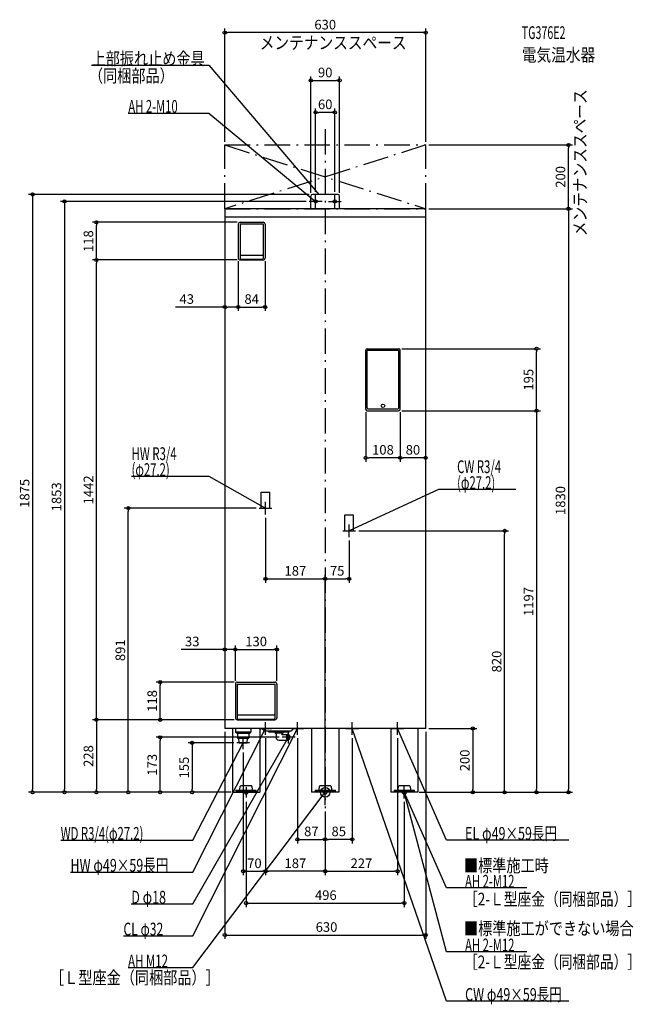
# Model space of a CAD drawing. Extents: x -958 to 966, y -665 to 2423.
import ezdxf
from ezdxf.enums import TextEntityAlignment as Align

# ---------------------------------------------------------------- set-up
doc = ezdxf.new("R2010")
doc.units = 0
doc.header["$MEASUREMENT"] = 0
doc.linetypes.add('DASHDOT', pattern=[125, 80, -20, 5, -20])
doc.linetypes.add('DASHED', pattern=[0.75, 0.5, -0.25])
doc.layers.get('DEFPOINTS').update_dxf_attribs({"linetype": 'CONTINUOUS'})
for name, color, linetype in [('ARRANGE', 1, 'CONTINUOUS'), ('BASIS', 6, 'CONTINUOUS'), ('DETAIL', 5, 'CONTINUOUS'), ('ETC', 61, 'CONTINUOUS'), ('FIX', 11, 'CONTINUOUS'), ('NOTE', 4, 'CONTINUOUS'), ('OUTLINE', 3, 'CONTINUOUS'), ('SERVICESPACE', 2, 'CONTINUOUS'), ('SIZE', 30, 'CONTINUOUS')]:
    doc.layers.add(name, color=color, linetype=linetype)
doc.styles.add('STANDARD1', font='MONOTXT', dxfattribs={"bigfont": 'BIGFONT'})

msp = doc.modelspace()

# ---------------------------------------------------------------- linework, layer by layer
at = {"layer": 'ARRANGE', "linetype": 'Continuous'}
msp.add_circle((0, 0), 15, dxfattribs=at)
at = {"layer": 'BASIS', "linetype": 'DASHDOT'}
msp.add_line((0, 2080), (0, -50), dxfattribs=at)
at = {"layer": 'DEFPOINTS', "color": 30, "linetype": 'Continuous'}
for p in [(-315, 2382.4), (45, 2232.4), (-30, 2132.4), (-315, 2030), (315, 2030), (315, 2030), (762.6, 2030), (-50, 1853), (-45, 1870), (-40, 1875), (-30, 1873), (30, 1873), (45, 1870), (-315, 1830), (315, 1830), (315, 1830), (315, 1830), (-717.4, 1787.5), (-266.5, 1787.5), (-717.4, 1669.5), (-272.5, 1675.5), (-272.5, 1675.5), (-266.5, 1669.5), (-266.5, 1669.5), (-188.5, 1675.5), (-272.5, 1521.9), (-188.5, 1521.9), (230, 1391.1), (662.6, 1391.1), (127, 1201.6), (230, 1196.6), (230, 1196.6), (235, 1201.6), (235, 1201.6), (127, 1049), (235, 1049), (-617.4, 891), (-207, 891), (-187, 871), (95, 820), (562.6, 820), (75, 800), (0, 669.4), (75, 669.4), (-315, 447.9), (-151.6, 447.9), (-517.4, 345.5), (-275.6, 345.5), (-281.6, 339.5), (-281.6, 339.5), (-151.6, 339.5), (-275.6, 227.5), (-275.6, 227.5), (-275.6, 227.5), (-315, 200), (-315, 200), (315, 200), (315, 200), (-517.4, 172.5), (-277, 155), (-187, 180), (-187, 180), (-134.7, 172.5), (-87, 180), (85, 180), (227, 180), (-257, 135), (-917.4, 0), (-817.4, 0), (-717.4, 0), (-417.4, 0), (-310, 0), (-310, 0), (-310, 0), (284.5, 0), (290.5, 0), (310, 0), (310, 0), (462.6, 0), (-284.5, 0), (-284.5, 0), (-284.5, 0), (-248, -20), (248, -20), (662.6, 0), (762.6, 0), (0, -50), (0, -50), (0, -50), (0, -50), (0, -50), (0, -50), (0, -147.6), (0, -147.6), (-187, -247.6), (-187, -247.6), (227, -247.6), (248, -347.6), (315, -447.6)]:
    msp.add_point(p, dxfattribs=at)
at = {"layer": 'DETAIL', "linetype": 'Continuous'}
for p, q in [((-45, 1830), (-45, 1870)), ((-45, 1830), (-45, 1870)), ((40, 1875), (-40, 1875)), ((40, 1875), (-40, 1875)), ((45, 1830), (45, 1870)), ((45, 1830), (45, 1870)), ((315, 1830), (-315, 1830)), ((-315, 1830), (-315, 200)), ((315, 200), (315, 1830)), ((315, 1804), (-315, 1804)), ((-272.5, 1781.5), (-272.5, 1675.5)), ((-266.5, 1787.5), (-194.5, 1787.5)), ((-266.5, 1782.5), (-194.5, 1782.5)), ((-266.5, 1782.5), (-266.5, 1673.5)), ((-194.5, 1782.5), (-194.5, 1673.5)), ((-188.5, 1781.5), (-188.5, 1675.5)), ((-266.5, 1669.5), (-194.5, 1669.5)), ((-264.5, 1684.5), (-196.5, 1684.5)), ((-264.5, 1671.5), (-196.5, 1671.5)), ((132, 1391.1), (230, 1391.1)), ((127, 1201.6), (127, 1386.1)), ((131.1, 1205.2), (131.1, 1385)), ((229.8, 1386), (132.1, 1386)), ((230.8, 1205.2), (230.8, 1385)), ((235, 1201.6), (235, 1386.1)), ((132, 1196.6), (230, 1196.6)), ((134.1, 1202.2), (227.8, 1202.2)), ((-275.6, 345.5), (-157.6, 345.5)), ((-281.6, 339.5), (-281.6, 233.5)), ((-275.6, 339.5), (-275.6, 231.5)), ((-275.6, 339.5), (-157.6, 339.5)), ((-157.6, 339.5), (-157.6, 231.5)), ((-151.6, 339.5), (-151.6, 233.5)), ((-275.6, 227.5), (-157.6, 227.5)), ((-273.6, 242.5), (-159.6, 242.5)), ((-273.6, 229.5), (-159.6, 229.5)), ((315, 200), (-315, 200)), ((-290.5, 200), (-290.5, 0)), ((-281, 200), (-281, 189)), ((-233, 189), (-281, 189)), ((-277, 185), (-281, 189)), ((-237, 185), (-233, 189)), ((-233, 200), (-233, 189)), ((-205.5, 200), (-205.5, 0)), ((-190.5, 192), (-198.5, 200)), ((-106.5, 192), (-190.5, 192)), ((-176.5, 188.5), (-176.5, 192)), ((-113.5, 188.5), (-176.5, 188.5)), ((-157, 188.5), (-157, 185)), ((-133, 188.5), (-133, 185)), ((-113.5, 188.5), (-113.5, 192)), ((-106.5, 192), (-98.5, 200)), ((-42.5, 200), (-42.5, 0)), ((42.5, 200), (42.5, 0)), ((205.5, 200), (205.5, 0)), ((290.5, 200), (290.5, 0)), ((-277, 185), (-237, 185)), ((-274.8, 185), (-274.8, 170)), ((-274.8, 170), (-239.2, 170)), ((-269.7, 155), (-270.6, 170)), ((-269.7, 155), (-244.3, 155)), ((-269.7, 155), (-244.3, 155)), ((-244.3, 155), (-243.4, 170)), ((-239.2, 185), (-239.2, 170)), ((-133, 185), (-157, 185)), ((-154, 182), (-157, 185)), ((-154, 182), (-154, 172.5)), ((-145, 163.5), (-117.3, 163.5)), ((-136, 182), (-133, 185)), ((-136, 181.5), (-136, 182)), ((-136, 181.5), (-117.3, 181.5)), ((-113.9, 180.4), (-116.4, 181.3)), ((-116.4, 163.7), (-113.9, 164.6)), ((-290.5, 0), (-205.5, 0)), ((-279.9, 6.4), (-279.9, 3.2)), ((-279.9, 6.4), (-216.1, 6.4)), ((-279.9, 3.2), (-216.1, 3.2)), ((-267.2, 8.4), (-266.3, 18.2)), ((-267.2, 6.4), (-267.2, 8.4)), ((-231.6, 20), (-264.4, 20)), ((-229.7, 18.2), (-228.8, 8.4)), ((-228.8, 8.4), (-228.8, 6.4)), ((-216.1, 3.2), (-216.1, 6.4)), ((42.5, 0), (-42.5, 0)), ((-31.9, 6.4), (-31.9, 3.2)), ((-31.9, 6.4), (31.9, 6.4)), ((-31.9, 3.2), (31.9, 3.2)), ((-19.2, 8.4), (-18.3, 18.2)), ((-19.2, 6.4), (-19.2, 8.4)), ((16.4, 20), (-16.4, 20)), ((18.3, 18.2), (19.2, 8.4)), ((19.2, 8.4), (19.2, 6.4)), ((31.9, 3.2), (31.9, 6.4)), ((290.5, 0), (205.5, 0)), ((216.1, 6.4), (216.1, 3.2)), ((216.1, 6.4), (279.9, 6.4)), ((216.1, 3.2), (279.9, 3.2)), ((228.8, 8.4), (229.7, 18.2)), ((228.8, 6.4), (228.8, 8.4)), ((264.4, 20), (231.6, 20)), ((266.3, 18.2), (267.2, 8.4)), ((267.2, 8.4), (267.2, 6.4)), ((279.9, 3.2), (279.9, 6.4))]:
    msp.add_line(p, q, dxfattribs=at)
at = {"layer": 'DETAIL', "linetype": 'DASHED'}
for p, q in [((-200.6, 891), (-200.6, 941)), ((-200.6, 941), (-173.4, 941)), ((-173.4, 891), (-173.4, 941)), ((-200.6, 891), (-173.4, 891)), ((61.4, 870), (88.6, 870)), ((61.4, 820), (61.4, 870)), ((88.6, 820), (88.6, 870)), ((61.4, 820), (88.6, 820))]:
    msp.add_line(p, q, dxfattribs=at)
at = {"layer": 'DETAIL', "linetype": 'Continuous'}
msp.add_lwpolyline([(-116.4, 181.3), (-117.3, 181.5), (-118.2, 181.3), (-119, 180.8), (-119.8, 180), (-120.5, 178.9), (-121, 177.5), (-121.4, 175.9), (-121.7, 174.3), (-121.8, 172.5), (-121.7, 170.7), (-121.4, 169.1), (-121, 167.5), (-120.5, 166.1), (-119.8, 165), (-119, 164.2), (-118.2, 163.7), (-117.3, 163.5), (-116.4, 163.7)], dxfattribs=at)
for points in [[(-114.7, 180.5), (-115.5, 180.3), (-116.2, 179.9), (-116.9, 179.2), (-117.5, 178.2), (-118, 176.9), (-118.4, 175.6), (-118.6, 174.1), (-118.7, 172.5), (-118.6, 170.9), (-118.4, 169.4), (-118, 168.1), (-117.5, 166.8), (-116.9, 165.8), (-116.2, 165.1), (-115.5, 164.7), (-114.7, 164.5), (-113.9, 164.7), (-113.2, 165.1), (-112.5, 165.8), (-111.9, 166.8), (-111.4, 168.1), (-111, 169.4), (-110.8, 170.9), (-110.7, 172.5), (-110.8, 174.1), (-111, 175.6), (-111.4, 176.9), (-111.9, 178.2), (-112.5, 179.2), (-113.2, 179.9), (-113.9, 180.3)], [(-114.7, 179.5), (-115.4, 179.4), (-116, 179), (-116.6, 178.3), (-117.2, 177.4), (-117.6, 176.4), (-117.9, 175.2), (-118.1, 173.9), (-118.2, 172.5), (-118.1, 171.1), (-117.9, 169.8), (-117.6, 168.6), (-117.2, 167.6), (-116.6, 166.7), (-116, 166), (-115.4, 165.6), (-114.7, 165.5), (-114, 165.6), (-113.3, 166), (-112.7, 166.7), (-112.2, 167.6), (-111.8, 168.6), (-111.5, 169.8), (-111.3, 171.1), (-111.2, 172.5), (-111.3, 173.9), (-111.5, 175.2), (-111.8, 176.4), (-112.2, 177.4), (-112.7, 178.3), (-113.3, 179), (-114, 179.4)]]:
    msp.add_lwpolyline(points, close=True, dxfattribs=at)
msp.add_circle((181, 1212.1), 5.5, dxfattribs=at)
for centre, radius, start, end in [((-40, 1870), 5, 90, 180), ((-40, 1870), 5, 90, 180), ((40, 1870), 5, 0, 90), ((40, 1870), 5, 0, 90), ((-266.5, 1781.5), 6, 90, 180), ((-194.5, 1781.5), 6, 0, 90), ((-266.5, 1675.5), 6, 180, 270), ((-264.5, 1686.5), 2, 180, 270), ((-264.5, 1673.5), 2, 180, 270), ((-196.5, 1686.5), 2, 270, 0), ((-196.5, 1673.5), 2, 270, 0), ((-194.5, 1675.5), 6, 270, 0), ((132, 1386.1), 5, 90, 180), ((230, 1386.1), 5, 0, 90), ((132.1, 1385), 1, 90, 180), ((229.8, 1385), 1, 0, 90), ((134.1, 1205.2), 3, 180, 270), ((227.8, 1205.2), 3, 270, 0), ((132, 1201.6), 5, 180, 270), ((230, 1201.6), 5, 270, 0), ((-275.6, 339.5), 6, 90, 180), ((-157.6, 339.5), 6, 0, 90), ((-275.6, 233.5), 6, 180, 270), ((-273.6, 244.5), 2, 180, 270), ((-273.6, 231.5), 2, 180, 270), ((-159.6, 244.5), 2, 270, 0), ((-159.6, 231.5), 2, 270, 0), ((-157.6, 233.5), 6, 270, 0), ((-145, 172.5), 9, 180, 270), ((-264.4, 18), 2, 90, 175), ((-231.6, 18), 2, 5, 90), ((-16.4, 18), 2, 90, 175), ((16.4, 18), 2, 5, 90), ((231.6, 18), 2, 90, 175), ((264.4, 18), 2, 5, 90)]:
    msp.add_arc(centre, radius, start, end, dxfattribs=at)
at = {"layer": 'FIX', "linetype": 'Continuous'}
for centre, radius in [((-30, 1853), 5), ((30, 1853), 5), ((-248, 0), 6), ((0, 0), 6), ((248, 0), 6), ((248, 0), 6)]:
    msp.add_circle(centre, radius, dxfattribs=at)
at = {"layer": 'NOTE', "linetype": 'Continuous'}
for p, q in [((-732.5, 2280), (-365, 2280)), ((-365, 2280), (-20, 1875)), ((-617.3, 2130), (-365, 2130)), ((-365, 2130), (-30, 1853)), ((-10, 1853), (-50, 1853)), ((-30, 1853), (-31.8, 1853.8)), ((-30, 1853), (-31.2, 1854.6)), ((-30, 1833), (-30, 1873)), ((-20, 1875), (-21.6, 1876.1)), ((-20, 1875), (-20.9, 1876.8)), ((10, 1853), (50, 1853)), ((30, 1833), (30, 1873)), ((-607.1, 991), (-365, 991)), ((-365, 991), (-187, 891)), ((355, 950), (75, 820)), ((597.1, 950), (355, 950)), ((-187, 871), (-187, 911)), ((-207, 891), (-167, 891)), ((-187, 891), (-188.9, 891.5)), ((-187, 891), (-188.4, 892.4)), ((75, 800), (75, 840)), ((55, 820), (95, 820)), ((75, 820), (76.5, 821.3)), ((75, 820), (77, 820.3)), ((-187, 180), (-187, 220)), ((-87, 180), (-87, 220)), ((85, 180), (85, 220)), ((227, 180), (227, 220)), ((-415, -250), (-187, 200)), ((-415, -450), (-87, 200)), ((-207, 200), (-167, 200)), ((-187, 200), (-188.3, 198.5)), ((-187, 200), (-187.4, 198)), ((-114.7, 152.5), (-114.7, 192.5)), ((-107, 200), (-67, 200)), ((-87, 200), (-88.3, 198.5)), ((-87, 200), (-87.4, 198)), ((65, 200), (105, 200)), ((380, -655), (85, 200)), ((85, 200), (86.1, 198.3)), ((85, 200), (85.1, 198)), ((207, 200), (247, 200)), ((380, -150), (227, 200)), ((227, 200), (228.2, 198.4)), ((227, 200), (227.3, 198)), ((-415, -350), (-114.7, 172.5)), ((-415, -150), (-257, 155)), ((-237, 155), (-277, 155)), ((-257, 155), (-258.3, 153.5)), ((-257, 155), (-257.4, 153)), ((-257, 135), (-257, 175)), ((-94.7, 172.5), (-134.7, 172.5)), ((-114.7, 172.5), (-116.1, 171.1)), ((-114.7, 172.5), (-115.2, 170.6)), ((-415, -550), (0, 0)), ((-232, 0), (-264, 0)), ((-248, 16), (-248, -16)), ((20, 0), (-20, 0)), ((0, 0), (-1.6, -1.2)), ((0, 0), (-0.8, -1.9)), ((0, -20), (0, 20)), ((268, 0), (228, 0)), ((248, -20), (248, 20)), ((380, -300), (248, 0)), ((248, 0), (249.3, -1.6)), ((248, 0), (248.3, -2)), ((380, -500), (248, 0)), ((248, 0), (249, -1.7)), ((248, 0), (248, -2)), ((-829.3, -150), (-415, -150)), ((763.7, -150), (380, -150)), ((-798.7, -250), (-415, -250)), ((632.3, -300), (380, -300)), ((-607.9, -350), (-415, -350)), ((-632.5, -450), (-415, -450)), ((632.3, -500), (380, -500)), ((-618.1, -550), (-415, -550)), ((763.7, -655), (380, -655))]:
    msp.add_line(p, q, dxfattribs=at)
at = {"layer": 'OUTLINE', "linetype": 'Continuous'}
for p, q in [((-315, 1830), (-315, 200)), ((315, 1830), (-315, 1830)), ((315, 200), (315, 1830)), ((315, 200), (-315, 200)), ((-290.5, 200), (-290.5, 0)), ((-205.5, 200), (-205.5, 0)), ((-42.5, 200), (-42.5, 0)), ((42.5, 200), (42.5, 0)), ((205.5, 200), (205.5, 0)), ((290.5, 200), (290.5, 0)), ((-290.5, 0), (-205.5, 0)), ((42.5, 0), (-42.5, 0)), ((290.5, 0), (205.5, 0))]:
    msp.add_line(p, q, dxfattribs=at)
at = {"layer": 'SERVICESPACE', "linetype": 'DASHDOT'}
for p, q in [((-315, 1830), (-315, 2030)), ((-315, 2030), (315, 2030)), ((-315, 2030), (315, 1830)), ((315, 2030), (-315, 1830)), ((315, 1830), (315, 2030)), ((-315, 1830), (315, 1830))]:
    msp.add_line(p, q, dxfattribs=at)
at = {"layer": 'SIZE', "color": 30, "linetype": 'Continuous'}
for p, q in [((-315, 2040), (-315, 2394.9)), ((-315, 2382.4), (-305, 2382.4)), ((305, 2382.4), (-305, 2382.4)), ((315, 2382.4), (305, 2382.4)), ((315, 2040), (315, 2394.9)), ((-45, 1880), (-45, 2244.9)), ((-45, 2232.4), (-35, 2232.4)), ((-35, 2232.4), (35, 2232.4)), ((45, 2232.4), (35, 2232.4)), ((45, 1880), (45, 2244.9)), ((-30, 1883), (-30, 2144.9)), ((-30, 2132.4), (-20, 2132.4)), ((20, 2132.4), (-20, 2132.4)), ((30, 2132.4), (20, 2132.4)), ((30, 1883), (30, 2144.9)), ((325, 2030), (775.1, 2030)), ((762.6, 2030), (762.6, 2020)), ((762.6, 1840), (762.6, 2020)), ((-50, 1875), (-929.9, 1875)), ((-917.4, 1875), (-917.4, 1865)), ((-917.4, 1865), (-917.4, 10)), ((-60, 1853), (-829.9, 1853)), ((-817.4, 1853), (-817.4, 1843)), ((-817.4, 1843), (-817.4, 10)), ((325, 1830), (775.1, 1830)), ((325, 1830), (775.1, 1830)), ((762.6, 1830), (762.6, 1840)), ((762.6, 1830), (762.6, 1820)), ((762.6, 1820), (762.6, 10)), ((-276.5, 1787.5), (-729.9, 1787.5)), ((-717.4, 1787.5), (-717.4, 1777.5)), ((-717.4, 1679.5), (-717.4, 1777.5)), ((-276.5, 1669.5), (-729.9, 1669.5)), ((-276.5, 1669.5), (-729.9, 1669.5)), ((-717.4, 1669.5), (-717.4, 1679.5)), ((-717.4, 1669.5), (-717.4, 1659.5)), ((-717.4, 237.5), (-717.4, 1659.5)), ((-272.5, 1665.5), (-272.5, 1509.4)), ((-272.5, 1665.5), (-272.5, 1509.4)), ((-188.5, 1665.5), (-188.5, 1509.4)), ((-315, 1521.9), (-469.1, 1521.9)), ((-315, 1521.9), (-305, 1521.9)), ((-282.5, 1521.9), (-305, 1521.9)), ((-272.5, 1521.9), (-282.5, 1521.9)), ((-272.5, 1521.9), (-262.5, 1521.9)), ((-262.5, 1521.9), (-198.5, 1521.9)), ((-188.5, 1521.9), (-198.5, 1521.9)), ((240, 1391.1), (675.1, 1391.1)), ((662.6, 1391.1), (662.6, 1381.1)), ((662.6, 1206.6), (662.6, 1381.1)), ((662.6, 1196.6), (662.6, 1206.6)), ((127, 1191.6), (127, 1036.5)), ((235, 1191.6), (235, 1036.5)), ((235, 1191.6), (235, 1036.5)), ((240, 1196.6), (675.1, 1196.6)), ((240, 1196.6), (675.1, 1196.6)), ((662.6, 1196.6), (662.6, 1186.6)), ((662.6, 1186.6), (662.6, 10)), ((127, 1049), (137, 1049)), ((225, 1049), (137, 1049)), ((235, 1049), (225, 1049)), ((235, 1049), (245, 1049)), ((305, 1049), (245, 1049)), ((315, 1049), (305, 1049)), ((-217, 891), (-629.9, 891)), ((-617.4, 891), (-617.4, 881)), ((-617.4, 10), (-617.4, 881)), ((-187, 861), (-187, 656.9)), ((105, 820), (575.1, 820)), ((562.6, 820), (562.6, 810)), ((562.6, 10), (562.6, 810)), ((75, 790), (75, 656.9)), ((0, -40), (0, 681.9)), ((0, -40), (0, 681.9)), ((-187, 669.4), (-177, 669.4)), ((-177, 669.4), (-10, 669.4)), ((0, 669.4), (-10, 669.4)), ((0, 669.4), (10, 669.4)), ((10, 669.4), (65, 669.4)), ((75, 669.4), (65, 669.4)), ((-325, 447.9), (-451.9, 447.9)), ((-315, 447.9), (-325, 447.9)), ((-281.6, 447.9), (-315, 447.9)), ((-281.6, 349.5), (-281.6, 460.4)), ((-281.6, 349.5), (-281.6, 460.4)), ((-281.6, 447.9), (-271.6, 447.9)), ((-281.6, 447.9), (-271.6, 447.9)), ((-271.6, 447.9), (-161.6, 447.9)), ((-271.6, 447.9), (-261.6, 447.9)), ((-151.6, 447.9), (-161.6, 447.9)), ((-151.6, 349.5), (-151.6, 460.4)), ((-285.6, 345.5), (-529.9, 345.5)), ((-517.4, 345.5), (-517.4, 335.5)), ((-517.4, 237.5), (-517.4, 335.5)), ((-285.6, 227.5), (-729.9, 227.5)), ((-285.6, 227.5), (-729.9, 227.5)), ((-717.4, 227.5), (-717.4, 237.5)), ((-717.4, 227.5), (-717.4, 217.5)), ((-717.4, 217.5), (-717.4, 10)), ((-285.6, 227.5), (-529.9, 227.5)), ((-517.4, 227.5), (-517.4, 237.5)), ((-315, 190), (-315, -460.1)), ((315, 190), (315, -460.1)), ((325, 200), (475.1, 200)), ((462.6, 200), (462.6, 190)), ((462.6, 190), (462.6, 10)), ((-144.7, 172.5), (-529.9, 172.5)), ((-517.4, 172.5), (-517.4, 162.5)), ((-517.4, 10), (-517.4, 162.5)), ((-287, 155), (-429.9, 155)), ((-417.4, 155), (-417.4, 145)), ((-187, 170), (-187, -260.1)), ((-187, 170), (-187, -260.1)), ((-87, 170), (-87, -160.1)), ((85, 170), (85, -160.1)), ((227, 170), (227, -260.1)), ((-417.4, 145), (-417.4, 10)), ((-257, 125), (-257, -260.1)), ((-294.5, 0), (-929.9, 0)), ((-917.4, 0), (-917.4, 10)), ((-320, 0), (-829.9, 0)), ((-817.4, 0), (-817.4, 10)), ((-320, 0), (-729.9, 0)), ((-717.4, 0), (-717.4, 10)), ((-294.5, 0), (-629.9, 0)), ((-617.4, 0), (-617.4, 10)), ((-294.5, 0), (-529.9, 0)), ((-517.4, 0), (-517.4, 10)), ((-320, 0), (-429.9, 0)), ((-417.4, 0), (-417.4, 10)), ((320, 0), (475.1, 0)), ((320, 0), (675.1, 0)), ((462.6, 0), (462.6, 10)), ((562.6, 0), (562.6, 10)), ((662.6, 0), (662.6, 10)), ((762.6, 0), (762.6, 10)), ((-248, -30), (-248, -360.1)), ((248, -30), (248, -360.1)), ((294.5, 0), (775.1, 0)), ((300.5, 0), (575.1, 0)), ((0, -60), (0, -260.1)), ((0, -60), (0, -160.1)), ((0, -60), (0, -160.1)), ((0, -60), (0, -260.1)), ((-87, -147.6), (-77, -147.6)), ((-77, -147.6), (-10, -147.6)), ((0, -147.6), (-10, -147.6)), ((0, -147.6), (10, -147.6)), ((75, -147.6), (10, -147.6)), ((85, -147.6), (75, -147.6)), ((-257, -247.6), (-247, -247.6)), ((-247, -247.6), (-197, -247.6)), ((-187, -247.6), (-197, -247.6)), ((-187, -247.6), (-177, -247.6)), ((-10, -247.6), (-177, -247.6)), ((0, -247.6), (-10, -247.6)), ((0, -247.6), (10, -247.6)), ((10, -247.6), (217, -247.6)), ((227, -247.6), (217, -247.6)), ((-248, -347.6), (-238, -347.6)), ((-238, -347.6), (238, -347.6)), ((248, -347.6), (238, -347.6)), ((-315, -447.6), (-305, -447.6)), ((-305, -447.6), (305, -447.6)), ((315, -447.6), (305, -447.6))]:
    msp.add_line(p, q, dxfattribs=at)
for centre in [(-315, 2382.4), (315, 2382.4), (-45, 2232.4), (45, 2232.4), (-30, 2132.4), (30, 2132.4), (762.6, 2030), (-917.4, 1875), (-817.4, 1853), (762.6, 1830), (762.6, 1830), (-717.4, 1787.5), (-717.4, 1669.5), (-717.4, 1669.5), (-315, 1521.9), (-272.5, 1521.9), (-272.5, 1521.9), (-188.5, 1521.9), (662.6, 1391.1), (662.6, 1196.6), (662.6, 1196.6), (127, 1049), (235, 1049), (235, 1049), (315, 1049), (-617.4, 891), (562.6, 820), (-187, 669.4), (0, 669.4), (0, 669.4), (75, 669.4), (-315, 447.9), (-281.6, 447.9), (-281.6, 447.9), (-151.6, 447.9), (-517.4, 345.5), (-717.4, 227.5), (-717.4, 227.5), (-517.4, 227.5), (462.6, 200), (-517.4, 172.5), (-417.4, 155), (-917.4, 0), (-817.4, 0), (-717.4, 0), (-617.4, 0), (-517.4, 0), (-417.4, 0), (462.6, 0), (562.6, 0), (662.6, 0), (762.6, 0), (-87, -147.6), (0, -147.6), (0, -147.6), (85, -147.6), (-257, -247.6), (-187, -247.6), (-187, -247.6), (0, -247.6), (0, -247.6), (227, -247.6), (-248, -347.6), (248, -347.6), (-315, -447.6), (315, -447.6)]:
    msp.add_circle(centre, 5, dxfattribs=at)

# ---------------------------------------------------------------- texts
at = {"layer": 'ETC', "linetype": 'Continuous', "style": 'STANDARD1'}
for s, width, p in [('TG376E2', 0.6125, (616.3, 2362.4)), ('電気温水器', 0.84375, (616.3, 2292.4))]:
    msp.add_text(s, height=40, rotation=0, dxfattribs=dict(at, width=width)).set_placement(p)
at = {"layer": 'NOTE', "linetype": 'Continuous', "style": 'STANDARD1'}
for s, rotation, width, p in [('メンテナンススペース', 0, 0.84375, (-205.3, 2330.7)), ('上部振れ止め金具', 0, 0.8125, (-732.5, 2281)), ('（同梱部品）', 0, 0.8125, (-740.8, 2226.9)), ('メンテナンススペース', 90, 0.84375, (818.9, 1744.1)), ('AH 2-M10', 0, 0.647368, (-617.3, 2131)), ('HW R3/4', 0, 0.652273, (-607.1, 1042)), ('(φ27.2)', 0, 0.647917, (-607.1, 992)), ('CW R3/4', 0, 0.652273, (413.5, 1001)), ('(φ27.2)', 0, 0.647917, (413.5, 951)), ('WD R3/4(φ27.2)', 0, 0.65, (-829.3, -149)), ('EL φ49×59長円', 0, 0.719737, (438.5, -149)), ('HW φ49×59長円', 0, 0.719737, (-798.7, -249)), ('■標準施工時', 0, 0.8125, (435, -250)), ('AH 2-M12', 0, 0.647368, (438.5, -299)), ('D φ18', 360, 0.715625, (-607.9, -349)), ('［2-Ｌ型座金（同梱部品）］', 0, 0.788415, (435, -355)), ('■標準施工ができない場合', 0, 0.8125, (435, -447)), ('CL φ32', 0, 0.698276, (-632.5, -449)), ('AH 2-M12', 0, 0.647368, (438.5, -499)), ('AH M12', 0, 0.658929, (-618.1, -549)), ('［2-Ｌ型座金（同梱部品）］', 0, 0.788415, (435, -552)), ('［Ｌ型座金（同梱部品）］', 0, 0.8125, (-862.7, -601.4)), ('CW φ49×59長円', 0, 0.719737, (438.5, -654))]:
    msp.add_text(s, height=40, rotation=rotation, dxfattribs=dict(at, width=width)).set_placement(p)
at = {"layer": 'SIZE', "color": 30, "linetype": 'Continuous'}
for s, p in [('630', (0, 2392.4)), ('90', (0, 2242.4)), ('60', (0, 2142.4)), ('43', (-434.1, 1531.9)), ('84', (-230.5, 1531.9)), ('108', (181, 1059)), ('80', (275, 1059)), ('187', (-93.5, 679.4)), ('75', (37.5, 679.4)), ('33', (-416.9, 457.9)), ('130', (-216.6, 457.9)), ('87', (-43.5, -137.6)), ('85', (42.5, -137.6)), ('70', (-222, -237.6)), ('187', (-93.5, -237.6)), ('227', (113.5, -237.6)), ('496', (1.9, -337.6)), ('630', (4.1, -437.6))]:
    msp.add_text(s, height=30, dxfattribs=at).set_placement(p, align=Align.CENTER)
for s, p in [('200', (752.6, 1930)), ('118', (-727.4, 1728.5)), ('195', (652.6, 1293.8)), ('1442', (-727.4, 948.5)), ('1875', (-927.4, 937.5)), ('1853', (-827.4, 926.5)), ('1830', (752.6, 915)), ('1197', (652.6, 598.3)), ('891', (-627.4, 445.5)), ('820', (552.6, 410)), ('118', (-527.4, 286.5)), ('228', (-727.4, 113.7)), ('200', (452.6, 100)), ('173', (-527.4, 86.2)), ('155', (-427.4, 77.5))]:
    msp.add_text(s, height=30, rotation=90, dxfattribs=at).set_placement(p, align=Align.CENTER)

doc.saveas('drawing.dxf')
